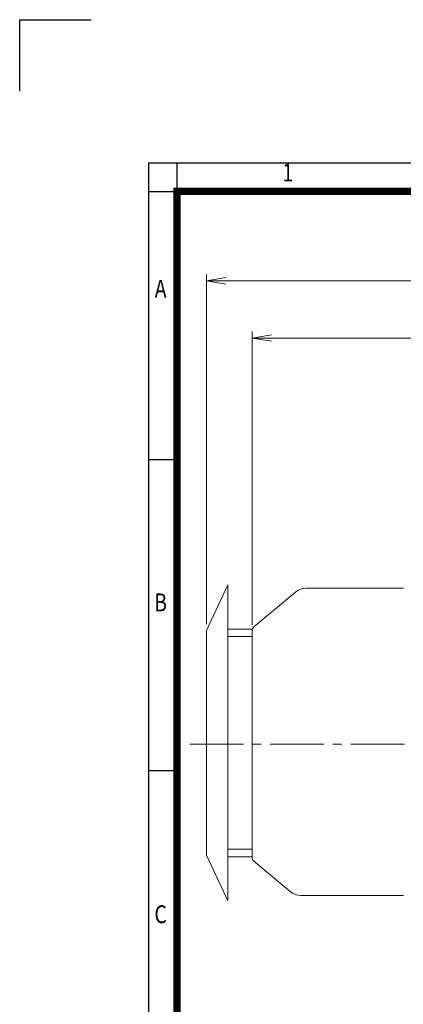
# Model space of a CAD drawing. Units: millimetres. Extents: x 0 to 3861, y 0 to 2730.
# Drawn here: x 0 to 697, y 940 to 2730 of the extents above; entities that cross this region are included whole.
import ezdxf
from ezdxf.enums import TextEntityAlignment as Align

# ---------------------------------------------------------------- set-up
doc = ezdxf.new("R2010")
doc.units = ezdxf.units.MM
doc.header["$LTSCALE"] = 130
doc.linetypes.add('CENTER2', pattern=[1.125, 0.75, -0.125, 0.125, -0.125])
doc.layers.get('0').update_dxf_attribs({"linetype": 'CONTINUOUS', "lineweight": 30})
doc.layers.get('DEFPOINTS').update_dxf_attribs({"linetype": 'CONTINUOUS'})
for name, color, linetype, lineweight in [('CENTER LINE', 1, 'CENTER2', 9), ('DIMENSION LINE', 2, 'CONTINUOUS', 13), ('OUTLINE', 3, 'CONTINUOUS', 20)]:
    doc.layers.add(name, color=color, linetype=linetype, lineweight=lineweight)
doc.styles.add('ROMANS', font='romans.shx', dxfattribs={"width": 0.7, "height": 3.5, "bigfont": 'whgtxt.shx'})
doc.styles.get("Standard").update_dxf_attribs({"font": 'romans.shx', "width": 0.8, "bigfont": 'whgtxt.shx'})
doc.dimstyles.get("Standard").update_dxf_attribs({"dimscale": 11.7, "dimtxt": 3, "dimasz": 3, "dimexe": 1, "dimexo": 1, "dimgap": 1, "dimtad": 1, "dimdec": 1, "dimzin": 9, "dimdsep": 46, "dimtxsty": 'Standard', "dimblk": 'OPEN', "dimcen": 0, "dimclrd": 256, "dimclre": 256, "dimclrt": 7, "dimadec": 1, "dimazin": 2, "dimtfac": 1, "dimtdec": 1, "dimtmove": 0, "dimatfit": 3, "dimldrblk": 'OPEN', "dimfxl": 0, "dimtolj": 1, "dimtzin": 0, "dimlwd": 9, "dimlwe": 9, "dimarcsym": 0})

# ---------------------------------------------------------------- blocks, each defined once
blk = doc.blocks.new('HS_A4양식_S_L(210X297MM)')
at = {"color": 0}
for p, q in [((18, 190), (18, 14)), ((18, 190), (283, 190)), ((18, 148.5), (22, 148.5)), ((18, 105), (22, 105))]:
    blk.add_line(p, q, dxfattribs=at)
for p, q in [((22, 14), (22, 190)), ((18, 186), (283, 186))]:
    blk.add_line(p, q)
at = {"color": 3, "const_width": 1}
blk.add_lwpolyline([(22, 18), (279, 18), (279, 186), (22, 186), (22, 17.5)], dxfattribs=at)
at = {"style": 'ROMANS', "width": 0.8}
for s, p in [('1', (37.49, 188.32)), ('A', (19.7, 172.05)), ('B', (19.7, 128.2)), ('C', (19.7, 84.6))]:
    blk.add_text(s, height=2.5, dxfattribs=at).set_placement(p, align=Align.MIDDLE)
blk = doc.blocks.new('_Open')
at = {"color": 0, "linetype": 'ByBlock', "lineweight": -2}
for p, q in [((-1, 0.167), (0, 0)), ((-1, -0.167), (0, 0)), ((0, 0), (-1, 0))]:
    blk.add_line(p, q, dxfattribs=at)
blk = doc.blocks.new('*D15')
at = {"layer": 'DEFPOINTS', "color": 0, "transparency": 16777216}
for p in [(422.2, 2151.3), (422.2, 1618.6), (1568, 1460.8)]:
    blk.add_point(p, dxfattribs=at)
at = {"layer": 'DIMENSION LINE', "lineweight": 9, "transparency": 16777216}
for p, q in [((422.2, 1630.3), (422.2, 2163)), ((1532.9, 2151.3), (457.3, 2151.3)), ((1568, 1472.5), (1568, 2163))]:
    blk.add_line(p, q, dxfattribs=at)
at = {"layer": 'DIMENSION LINE', "lineweight": 9, "transparency": 16777216, "xscale": 35.09999999999999, "yscale": 35.09999999999999, "zscale": 35.09999999999999, "rotation": 180}
blk.add_blockref('_Open', (422.2, 2151.3), dxfattribs=at)
at = {"layer": 'DIMENSION LINE', "lineweight": 9, "transparency": 16777216, "xscale": 35.09999999999999, "yscale": 35.09999999999999, "zscale": 35.09999999999999}
blk.add_blockref('_Open', (1568, 2151.3), dxfattribs=at)
at = {"layer": 'DIMENSION LINE', "color": 7, "transparency": 16777216, "insert": (977.6, 2189.8), "char_height": 35.1, "attachment_point": 5}
blk.add_mtext('\\A1;(1150)', dxfattribs=at)
blk = doc.blocks.new('A$C27655B3A')
at = {"layer": 'OUTLINE'}
for p, q in [((-82.5, 206.2), (-43.8, 289.2)), ((-43.8, -284.8), (-43.8, 289.2)), ((-82.5, -201.8), (-82.5, 206.2)), ((-43.8, 209.1), (0, 209.1)), ((-43.8, 195.3), (-0.2, 195.3)), ((-43.8, -190.9), (-0.2, -190.9)), ((-82.5, -201.8), (-43.8, -284.8)), ((-43.8, -204.7), (0, -204.7))]:
    blk.add_line(p, q, dxfattribs=at)
blk = doc.blocks.new('*D35')
at = {"layer": 'DEFPOINTS', "color": 0, "transparency": 16777216}
for p in [(1568, 2255.3), (339.7, 1619.5), (1568, 1460.8)]:
    blk.add_point(p, dxfattribs=at)
at = {"layer": 'DIMENSION LINE', "lineweight": 9, "transparency": 16777216}
for p, q in [((339.7, 1631.2), (339.7, 2267)), ((374.8, 2255.3), (1532.9, 2255.3)), ((1568, 1472.5), (1568, 2267))]:
    blk.add_line(p, q, dxfattribs=at)
at = {"layer": 'DIMENSION LINE', "lineweight": 9, "transparency": 16777216, "xscale": 35.09999999999999, "yscale": 35.09999999999999, "zscale": 35.09999999999999, "rotation": 180}
blk.add_blockref('_Open', (339.7, 2255.3), dxfattribs=at)
at = {"layer": 'DIMENSION LINE', "lineweight": 9, "transparency": 16777216, "xscale": 35.09999999999999, "yscale": 35.09999999999999, "zscale": 35.09999999999999}
blk.add_blockref('_Open', (1568, 2255.3), dxfattribs=at)
at = {"layer": 'DIMENSION LINE', "color": 7, "transparency": 16777216, "insert": (936.4, 2293.8), "char_height": 35.1, "attachment_point": 5}
blk.add_mtext('\\A1;(APPROX. 1230)', dxfattribs=at)

msp = doc.modelspace()

# ---------------------------------------------------------------- linework, layer by layer
for p, q in [((0, 2730), (130, 2730)), ((0, 2600), (0, 2730))]:
    msp.add_line(p, q)
at = {"layer": 'CENTER LINE'}
msp.add_line((1576.52, 1413.31), (294.45, 1413.31), dxfattribs=at)
at = {"layer": 'OUTLINE'}
for p, q in [((501.2, 1689.59), (425.78, 1626.31)), ((697.21, 1696.61), (520.48, 1696.61)), ((422.21, 1207.97), (422.21, 1618.65)), ((425.78, 1200.31), (491.49, 1145.17)), ((510.78, 1138.15), (697.21, 1138.15))]:
    msp.add_line(p, q, dxfattribs=at)
for centre, radius, start, end in [((520.48, 1666.61), 30, 90, 130), ((432.21, 1618.65), 10, 130, 180), ((432.21, 1207.97), 10, 180, 230), ((510.78, 1168.15), 30, 230, 270)]:
    msp.add_arc(centre, radius, start, end, dxfattribs=at)

# ---------------------------------------------------------------- block references
at = {"xscale": 13, "yscale": 13, "zscale": 13}
msp.add_blockref('HS_A4양식_S_L(210X297MM)', (0, 0), dxfattribs=at)
at = {"layer": 'DIMENSION LINE'}
msp.add_blockref('A$C27655B3A', (422.21, 1413.31), dxfattribs=at)

# ---------------------------------------------------------------- dimensions: what is measured, and where the dimension line sits
for base, p1, p2, text, override, picture, middle in [((1567.96, 2255.31), (339.74, 1619.53), (1567.96, 1460.81), '(APPROX. 1230)', {"dimtmove": 0}, '*D35', (936.35, 2255.31)), ((422.21, 2151.31), (1567.96, 1460.81), (422.21, 1618.65), '(1150)', {"dimtfac": 0.55, "dimtdec": 3, "dimtmove": 0}, '*D15', (977.58, 2151.31))]:
    dim = msp.add_linear_dim(base=base, p1=p1, p2=p2, text=text, dimstyle='Standard', override=override, dxfattribs=at)
    dim.commit()
    dim.dimension.update_dxf_attribs({"geometry": picture, "text_midpoint": middle, "dimtype": 160})

doc.saveas('drawing.dxf')
